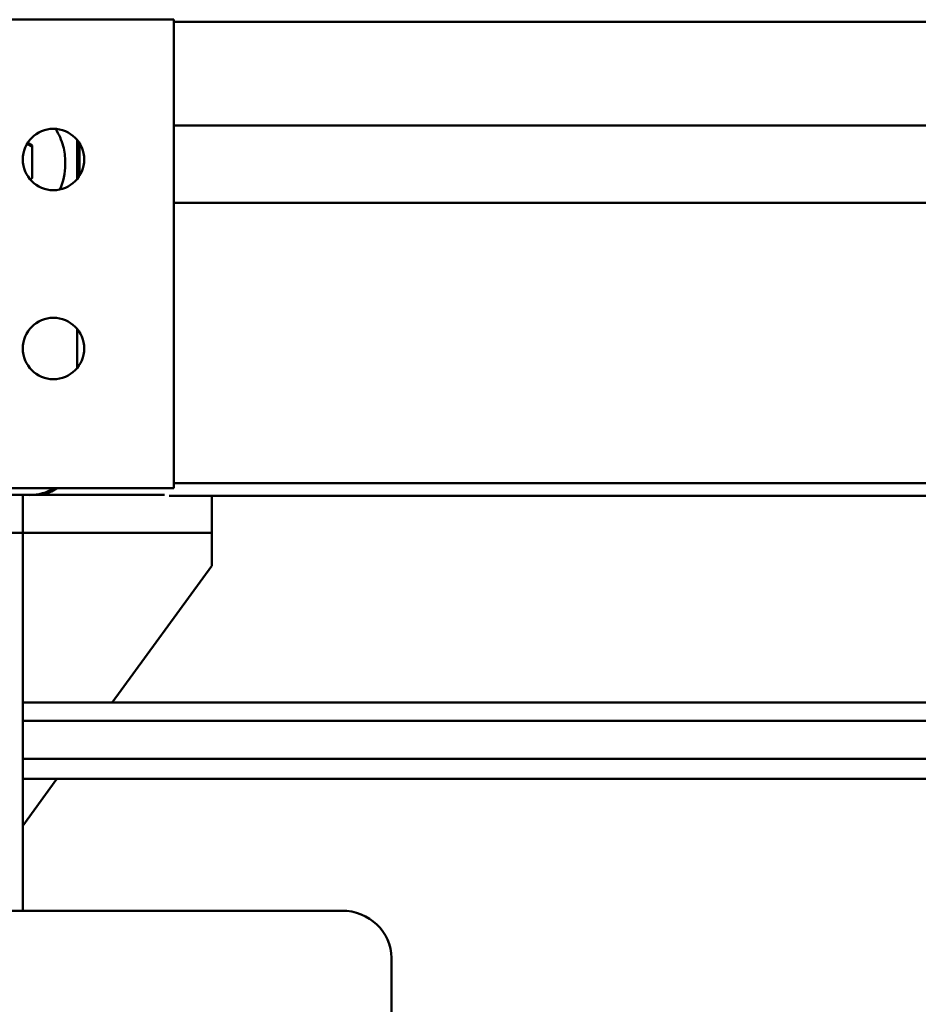
# Model space of a CAD drawing. Units: millimetres. Extents: x 0 to 5040, y 0 to 3564.
# Drawn here: x 483 to 578, y 2653 to 2758 of the extents above; entities that cross this region are included whole.
import ezdxf

# ---------------------------------------------------------------- set-up
doc = ezdxf.new("R2010")
doc.units = ezdxf.units.MM
doc.header["$LTSCALE"] = 12
doc.layers.add('Dimensions(ISO)', color=1, linetype='Continuous', lineweight=25, true_color=0xff0000)
doc.layers.add('Visible Edges(ISO)', color=7, linetype='Continuous', lineweight=50, true_color=0x262659)
doc.styles.add('Ropox', font='arial.ttf')
doc.dimstyles.new('Ropox', dxfattribs={"dimscale": 12, "dimtxt": 3.5, "dimasz": 2.5, "dimexe": 3.175, "dimexo": 1, "dimgap": 0.762, "dimtad": 1, "dimdec": 1, "dimlfac": 0.1, "dimtxsty": 'Ropox', "dimcen": 0.09, "dimdle": 10, "dimclrd": 7, "dimclre": 7, "dimclrt": 7, "dimadec": 1, "dimazin": 2, "dimtfac": 1, "dimtmove": 0, "dimatfit": 3, "dimfxl": 0, "dimtolj": 1, "dimtzin": 0, "dimlwd": 25, "dimlwe": 25, "dimarcsym": 0})

# ---------------------------------------------------------------- blocks, each defined once
blk = doc.blocks.new('*D6')
at = {"layer": 'Defpoints', "color": 0, "linetype": 'Continuous', "transparency": 16777216}
for p in [(304.71, 2757.31), (397.93, 2757.31), (458.93, 2106.23)]:
    blk.add_point(p, dxfattribs=at)
at = {"layer": 'Dimensions(ISO)', "color": 7, "linetype": 'Continuous', "lineweight": 25, "transparency": 16777216}
for p, q in [((385.93, 2757.31), (266.61, 2757.31)), ((304.71, 2136.23), (304.71, 2727.31)), ((446.93, 2106.23), (266.61, 2106.23))]:
    blk.add_line(p, q, dxfattribs=at)
at = {"layer": 'Dimensions(ISO)', "color": 7, "linetype": 'Continuous', "transparency": 16777216}
for points in [[(299.71, 2727.31), (309.71, 2727.31), (304.71, 2757.31)], [(299.71, 2136.23), (309.71, 2136.23), (304.71, 2106.23)]]:
    blk.add_solid(points, dxfattribs=at)
at = {"layer": 'Dimensions(ISO)', "color": 7, "linetype": 'Continuous', "lineweight": 25, "transparency": 16777216, "insert": (252.68, 2294.57), "char_height": 42, "attachment_point": 1, "rotation": 90, "style": 'Ropox'}
blk.add_mtext('\\A1; \\fArial|b0|i0;{\\H42.0000;65 - 95cm}', dxfattribs=at)

msp = doc.modelspace()

# ---------------------------------------------------------------- linework, layer by layer
at = {"layer": 'Visible Edges(ISO)'}
for p, q in [((473.43, 2757.53), (498.93, 2757.53)), ((498.93, 2757.53), (498.93, 2753.03)), ((1068.62, 2757.31), (498.93, 2757.31)), ((498.93, 2712.43), (498.93, 2753.03)), ((622.86, 2746.33), (498.93, 2746.33)), ((488.68, 2740.65), (488.68, 2744.8)), ((483.45, 2744.49), (483.93, 2744.21)), ((483.93, 2744.21), (483.93, 2740.75)), ((488.93, 2740.99), (488.93, 2744.46)), ((487.43, 2742.46), (487.43, 2742.2)), ((483.93, 2740.75), (483.7, 2740.62)), ((622.86, 2738.13), (498.93, 2738.13)), ((488.68, 2720.65), (488.68, 2724.8)), ((498.93, 2707.93), (498.93, 2712.43)), ((622.86, 2708.49), (498.93, 2708.49)), ((471.43, 2707.23), (482.93, 2707.23)), ((498.93, 2707.93), (473.43, 2707.93)), ((482.93, 2703.23), (482.93, 2707.23)), ((482.93, 2707.23), (497.92, 2707.23)), ((622.86, 2707.14), (498.42, 2707.14)), ((502.93, 2707.14), (502.93, 2703.23)), ((482.93, 2703.23), (478.06, 2703.23)), ((482.93, 2663.23), (482.93, 2703.23)), ((502.93, 2703.23), (482.93, 2703.23)), ((502.93, 2699.73), (502.93, 2703.23)), ((502.93, 2699.73), (492.41, 2685.27)), ((482.93, 2685.27), (622.86, 2685.27)), ((482.93, 2683.33), (622.86, 2683.33)), ((482.93, 2679.29), (622.86, 2679.29)), ((486.54, 2677.18), (482.93, 2672.23)), ((482.93, 2677.18), (622.86, 2677.18)), ((494.45, 2663.23), (431.41, 2663.23)), ((516.7, 2663.23), (494.45, 2663.23)), ((521.95, 2658.23), (521.95, 2650.23))]:
    msp.add_line(p, q, dxfattribs=at)
for centre in [(486.18, 2742.73), (486.18, 2722.73)]:
    msp.add_circle(centre, 3.25, dxfattribs=at)
for centre, major_axis, ratio, start_param, end_param in [((480.93, 2742.2), (6.5, 0), 0.999391, 5.861912, 6.283185), ((483.68, 2712.22), (5, 0), 0.999391, 4.712389, 5.248083), ((483.68, 2712.05), (5, 0), 0.999391, 4.97744, 5.312994), ((516.7, 2658.23), (5.25, 0), 0.953006, 0, 1.570796)]:
    msp.add_ellipse(centre, major_axis=major_axis, ratio=ratio, start_param=start_param, end_param=end_param, dxfattribs=at)
msp.add_open_spline([(486.4, 2745.97), (486.76, 2745.4), (487.04, 2744.78), (487.36, 2743.59), (487.43, 2743.02), (487.43, 2742.46)], degree=3, knots=[5.7119391, 5.7119391, 5.7119391, 5.7119391, 6.0216236, 6.0216236, 6.2831853, 6.2831853, 6.2831853, 6.2831853], dxfattribs=at)
msp.add_rational_spline([(483.93, 2744.07), (483.65, 2744.23), (483.39, 2744.38)], [1, 1.02597772624, 1.04323095458], degree=2, dxfattribs=at)

# ---------------------------------------------------------------- dimensions: what is measured, and where the dimension line sits
at = {"layer": 'Dimensions(ISO)', "color": 7, "linetype": 'Continuous', "lineweight": 25}
dim = msp.add_linear_dim(base=(304.71, 2757.31), p1=(458.93, 2106.23), p2=(397.93, 2757.31), angle=270, text=' \\fArial|b0|i0;{\\H42.0000;65 - 95cm}', dimstyle='Ropox', override={"dimgap": 0.762, "dimdec": 1, "dimlfac": 0.1, "dimtol": 0, "dimlim": 0, "dimtp": 0, "dimtm": 0, "dimtdec": 2, "dimtofl": 0, "dimatfit": 1}, dxfattribs=at)
dim.commit()
dim.dimension.update_dxf_attribs({"geometry": '*D6', "text_midpoint": (304.71, 2431.27), "dimtype": 160})

doc.saveas('drawing.dxf')
